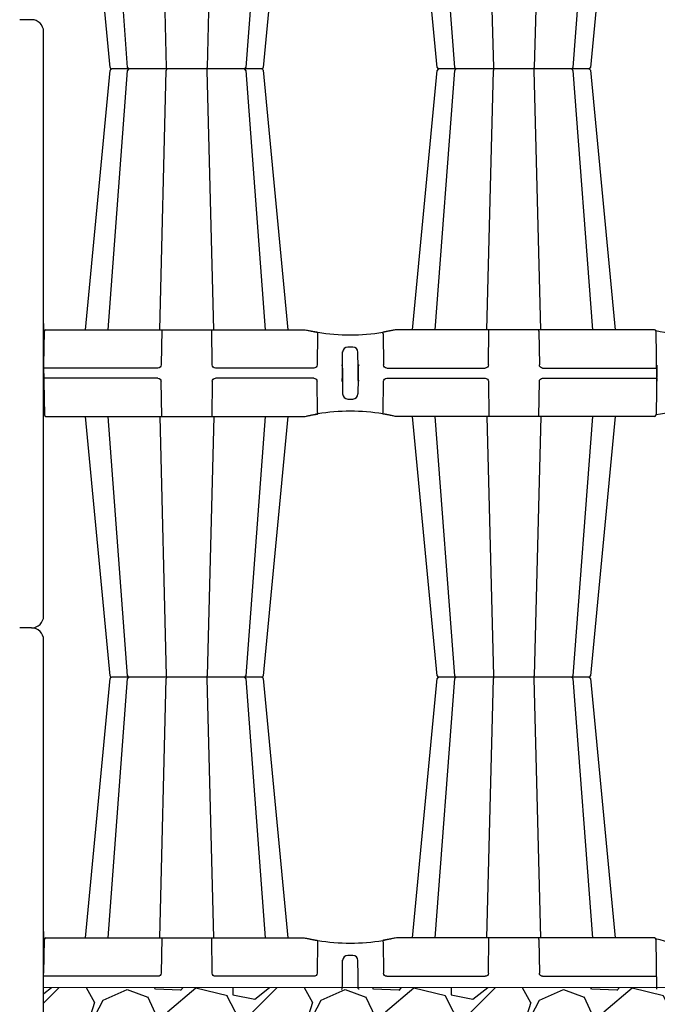
# Model space of a CAD drawing. Units: inches. Extents: x 6316 to 31524, y 12505 to 28064.
# Drawn here: x 21535 to 22776, y 21460 to 23374 of the extents above; entities that cross this region are included whole.
import ezdxf

# ---------------------------------------------------------------- set-up
doc = ezdxf.new("R2010")
doc.units = ezdxf.units.IN
doc.header["$LTSCALE"] = 0.25
doc.header["$MEASUREMENT"] = 0
doc.layers.add('HD', color=7, linetype='Continuous')
doc.layers.add('SD', color=7, linetype='Continuous')

msp = doc.modelspace()

# ---------------------------------------------------------------- hatches: boundary and pattern name
at = {"layer": 'SD', "transparency": 33554559}
h = msp.add_hatch(dxfattribs=at)
h.set_pattern_fill('GRAVEL', color=256, scale=300, angle=45)
h.set_pattern_definition([(273.01279, (675.498, 364.867), (212.132034, -3606.244584), [40.3608, -3995.7264]), (229.96974, (677.62, 324.562), (2333.452378, 2757.7164466), [69.2604, -6856.7774]), (177.51045, (633.072, 271.529), (4454.772721, -212.132034), [48.8364, -4834.8098]), (312.27369, (603.373, 135.765), (-4030.508653, 4454.7727215), [63.0714, -6244.0674]), (337.833654, (645.8, 89.095), (-3606.244584, 1484.9242405), [61.8465, -6122.812]), (42.27369, (703.075, 65.761), (-4454.7727215, -4030.508653), [63.0714, -6244.0674]), (82.69424, (749.745, 108.187), (-636.396103, -4879.03679), [83.4087, -8257.4546]), (117.25533, (760.351, 190.919), (-3181.9805153, 6151.8289963), [78.7464, -7795.8964]), (166.429566, (724.289, 260.922), (-4454.7727215, 1060.660172), [63.285, -6265.222]), (220.23636, (662.77, 275.772), (2545.584412, 2121.320344), [72.2496, -3540.2288]), (267.397438, (607.616, 229.103), (-212.1320344, -4879.0367902), [93.4344, -9250.0125]), (183.81407, (815.505, 343.654), (-2757.716447, -212.132034), [31.8903, -3157.1534]), (216.469234, (783.686, 341.533), (3181.980515, 2333.452378), [60.671, -6006.4534]), (270, (734.9, 305.47), (212.132, -212.132), [42.4263, -381.8378]), (248.19859, (694.59, 316.077), (636.396103, 1484.92424), [22.8474, -2261.8845]), (336.8014, (686.105, 294.864), (-848.52814, 424.26407), [32.311, -1583.2385]), (75.96376, (715.803, 282.136), (212.132034, 1060.66017), [52.4787, -1696.807]), (206.56505, (728.53, 333.05), (636.3961, 212.13203), [37.9473, -910.736]), (61.38954, (563.068, 171.827), (1484.9242405, 2757.716447), [53.16, -5262.8535]), (115.346176, (588.524, 218.496), (1484.92424, -3181.980515), [44.5983, -4415.2223]), (338.19859, (686.105, 375.474), (-1484.92424, 636.396103), [45.6945, -2239.0374]), (28.61046, (728.531, 358.503), (-2757.716447, -1484.9242405), [53.16, -5262.8535]), (24.44395, (694.59, 40.305), (-1484.92424, -636.396103), [51.264, -2511.937]), (339.77514, (741.26, 61.518), (-3394.11255, 1272.792206), [42.9534, -4252.393]), (111.80141, (900.36, 165.463), (-636.396103, 1484.92424), [45.6945, -2239.0374]), (62.354025, (883.388, 207.89), (-1909.188309, -3606.244584), [50.2893, -4978.627]), (114.44395, (796.414, 61.52), (636.396103, -1484.92424), [25.632, -2537.569]), (146.30993, (887.63, 152.735), (-1060.66017, 636.3961), [15.297, -1514.4089]), (210.96376, (874.9, 161.22), (848.52814, 424.26407), [61.8465, -1175.0852]), (231.009006, (821.87, 129.4), (1909.188309, 2333.452378), [57.315, -5674.177]), (348.69007, (734.895, 263.04), (-636.3961, 212.13203), [43.2666, -1038.3988]), (38.157227, (777.322, 254.558), (4030.5086528, 3181.9805153), [75.5382, -7478.2688]), (105.9454, (836.72, 301.227), (636.396103, -2333.452378), [30.8868, -3057.8022]), (135, (828.23, 330.93), (-424.264, 3e-14), [18, -282]), (165.25644, (811.263, 131.522), (2333.452378, -636.396103), [41.6772, -4126.056]), (93.01279, (770.958, 142.128), (-212.132034, 3606.244584), [80.7216, -3955.3656]), (45, (766.72, 222.74), (0, 424.264), [78, -222]), (10.304846, (821.87, 277.893), (3606.244584, 636.396103), [47.4342, -4695.9823]), (299.0546, (868.54, 286.38), (636.396103, -1060.66017), [43.6806, -2140.3524]), (252.645975, (889.752, 248.194), (-1909.188309, -6151.8289963), [71.1195, -7040.8423]), (220.42608, (868.538, 180.312), (-2969.848481, -2545.5844123), [75.2397, -7448.722])])
h.paths.add_polyline_path([(19830.3966, 21492.8139), (19830.3966, 20668.5773), (22190.5502, 20668.5773), (22191.0192, 21009.2627), (23027.8708, 21009.2627), (23312.2697, 21492.9958), (21582.5184, 21492.2267), (21582.5184, 21007.1937), (20430.2189, 21007.1937), (20430.2189, 21492.8241)])

# ---------------------------------------------------------------- linework, layer by layer
at = {"layer": 'HD', "color": 7, "linetype": 'Continuous', "lineweight": 25}
for p, q in [((21711.293, 23280.9814), (21663.1867, 23785.4102)), ((21745.31, 23281.0802), (21707.324, 23785.4102)), ((21807.6539, 23785.4102), (21820.4945, 23281.0199)), ((21912.7321, 23785.4102), (21899.8915, 23281.0199)), ((22013.0517, 23785.2731), (21975.0752, 23281.0692)), ((22057.1993, 23785.4102), (22009.0945, 23280.9951)), ((22347.6301, 23280.9818), (22299.5238, 23785.4102)), ((22381.648, 23281.0692), (22343.6706, 23785.2839)), ((22443.991, 23785.4102), (22456.8316, 23281.0199)), ((22549.0692, 23785.4102), (22536.2287, 23281.0199)), ((22649.3991, 23785.4102), (22611.4131, 23281.0796)), ((22693.5365, 23785.4102), (22645.4316, 23280.9942)), ((21663.1867, 22771.2479), (21711.29, 23275.6486)), ((21707.324, 22771.2479), (21745.3101, 23275.5785)), ((21807.6539, 22771.2479), (21820.4945, 23275.6382)), ((21912.7321, 22771.2479), (21899.8915, 23275.6382)), ((21975.0752, 23275.5889), (22013.062, 22771.2479)), ((22009.0931, 23275.6763), (22057.1993, 22771.2479)), ((22299.5238, 22771.2479), (22347.6253, 23275.6302)), ((22343.6611, 22771.2479), (22381.648, 23275.5889)), ((22443.9911, 22771.2479), (22456.8316, 23275.6382)), ((22549.0692, 22771.2479), (22536.2287, 23275.6382)), ((22611.4131, 23275.5779), (22649.3992, 22771.2479)), ((22645.4302, 23275.6767), (22693.5365, 22771.2479)), ((21582.2309, 22777.3598), (21582.34, 22783.6122)), ((21581.7955, 22752.4162), (21582.2309, 22777.3598)), ((21582.34, 22703.0162), (21583.4799, 22768.3171)), ((21586.4622, 22771.2479), (22088.6339, 22771.2479)), ((21811.6528, 22771.2479), (21810.5615, 22703.0162)), ((21909.8245, 22703.0162), (21908.7332, 22771.2479)), ((22114.5653, 22763.5878), (22113.6781, 22703.0162)), ((22242.1579, 22763.5878), (22243.045, 22703.0162)), ((22770.2609, 22771.2479), (22268.0892, 22771.2479)), ((22446.8986, 22703.0162), (22447.99, 22771.2479)), ((22545.1172, 22768.3171), (22545.1172, 22771.2479)), ((22545.1172, 22768.3171), (22546.1617, 22703.0162)), ((22774.9276, 22671.8202), (22773.2433, 22768.3171)), ((22183.2495, 22737.4425), (22173.4736, 22737.4425)), ((21581.7955, 22702.2424), (21583.4799, 22605.7455)), ((21804.1843, 22696.7639), (21582.2309, 22696.7639)), ((22107.2368, 22696.7639), (21916.2017, 22696.7639)), ((22249.4863, 22696.7639), (22440.5215, 22696.7639)), ((22552.5388, 22696.7639), (22774.4922, 22696.7639)), ((22774.9276, 22702.2424), (22773.2433, 22605.7455)), ((21804.1843, 22677.2987), (21582.2309, 22677.2987)), ((21811.6528, 22602.8147), (21810.5615, 22671.0464)), ((21909.8245, 22671.0464), (21908.7332, 22602.8147)), ((22107.2368, 22677.2987), (21916.2017, 22677.2987)), ((22114.5653, 22610.4748), (22113.6781, 22671.0464)), ((22242.1579, 22610.4748), (22243.045, 22671.0464)), ((22249.4863, 22677.2987), (22440.5215, 22677.2987)), ((22446.8986, 22671.0464), (22447.99, 22602.8147)), ((22545.0703, 22602.8147), (22546.1616, 22671.0464)), ((22552.5388, 22677.2987), (22774.4922, 22677.2987)), ((22774.4922, 22677.2987), (22774.3831, 22671.0464)), ((22173.4736, 22636.6201), (22183.2495, 22636.6201)), ((22153.9658, 22611.3959), (22153.9658, 22611.3828)), ((21586.4622, 22602.8147), (22088.6339, 22602.8147)), ((21711.293, 22098.3859), (21663.1867, 22602.8147)), ((21745.31, 22098.4847), (21707.324, 22602.8147)), ((21807.6539, 22602.8147), (21820.4945, 22098.4244)), ((21912.7321, 22602.8147), (21899.8915, 22098.4244)), ((22013.0517, 22602.6776), (21975.0752, 22098.4737)), ((22057.1993, 22602.8147), (22009.0945, 22098.3996)), ((22770.2609, 22602.8147), (22268.0892, 22602.8147)), ((22347.6301, 22098.3863), (22299.5238, 22602.8147)), ((22381.648, 22098.4737), (22343.6706, 22602.6885)), ((22443.991, 22602.8147), (22456.8316, 22098.4244)), ((22549.0692, 22602.8147), (22536.2287, 22098.4244)), ((22649.3991, 22602.8147), (22611.4131, 22098.4841)), ((22693.5365, 22602.8147), (22645.4316, 22098.3987)), ((21663.1867, 21588.6524), (21711.29, 22093.0531)), ((21707.324, 21588.6524), (21745.3101, 22092.983)), ((21807.6539, 21588.6524), (21820.4945, 22093.0427)), ((21912.7321, 21588.6524), (21899.8915, 22093.0427)), ((21975.0752, 22092.9935), (22013.062, 21588.6524)), ((22009.0931, 22093.0808), (22057.1993, 21588.6524)), ((22299.5238, 21588.6524), (22347.6253, 22093.0347)), ((22343.6611, 21588.6524), (22381.648, 22092.9935)), ((22443.9911, 21588.6524), (22456.8316, 22093.0427)), ((22549.0692, 21588.6524), (22536.2287, 22093.0427)), ((22611.4131, 22092.9824), (22649.3992, 21588.6524)), ((22645.4302, 22093.0813), (22693.5365, 21588.6524)), ((21581.7955, 21569.8207), (21582.2309, 21594.7644)), ((21582.2309, 21594.7644), (21582.34, 21601.0167)), ((21582.34, 21520.4207), (21583.4799, 21585.7216)), ((21586.4622, 21588.6524), (22088.6339, 21588.6524)), ((21811.6528, 21588.6524), (21810.5615, 21520.4207)), ((21909.8245, 21520.4207), (21908.7332, 21588.6524)), ((22114.5653, 21580.9923), (22113.6781, 21520.4207)), ((22242.1579, 21580.9923), (22243.045, 21520.4207)), ((22770.2609, 21588.6524), (22268.0892, 21588.6524)), ((22446.8986, 21520.4207), (22447.99, 21588.6524)), ((22545.1172, 21585.7216), (22545.1172, 21588.6524)), ((22545.1172, 21585.7216), (22546.1617, 21520.4207)), ((22774.9276, 21489.2247), (22773.2433, 21585.7216)), ((22183.2495, 21554.847), (22173.4736, 21554.847)), ((21804.1843, 21514.1684), (21582.2309, 21514.1684)), ((22107.2368, 21514.1684), (21916.2017, 21514.1684)), ((22249.4863, 21514.1684), (22440.5215, 21514.1684)), ((22552.5388, 21514.1684), (22774.4922, 21514.1684))]:
    msp.add_line(p, q, dxfattribs=at)
at = {"layer": 'HD'}
for p, q in [((21558.5313, 23374.1361), (21535.2994, 23374.1361)), ((21581.7955, 22214.8048), (21581.7955, 23350.8719)), ((21581.7955, 22214.8048), (21581.7955, 23350.8719)), ((22006.1286, 23278.329), (21714.2574, 23278.329)), ((22642.4657, 23278.329), (22350.5945, 23278.329)), ((21558.5313, 22191.5406), (21535.2994, 22191.5406)), ((21581.7955, 21032.2093), (21581.7955, 22168.2764)), ((22006.1286, 22095.7336), (21714.2574, 22095.7336)), ((22642.4657, 22095.7336), (22350.5945, 22095.7336))]:
    msp.add_line(p, q, dxfattribs=at)
for centre, start, end in [((21558.5313, 23350.8719), 0, 90), ((21558.5313, 22214.8048), 270, 0), ((21558.5313, 22168.2764), 0, 90)]:
    msp.add_arc(centre, 23.2642, start, end, dxfattribs=at)
at = {"layer": 'HD', "color": 7, "linetype": 'Continuous', "lineweight": 25}
for centre, radius, start, end in [((21714.2574, 23281.3119), 2.9828, 186.3619007, 270), ((21748.2817, 23281.3119), 2.9828, 184.6475397, 269.9999405), ((21823.6004, 23280.4516), 3.1575, 169.6313369, 222.239312), ((21896.7856, 23280.4516), 3.1575, 317.7603303, 10.368705), ((21972.1043, 23281.3119), 2.9828, 270.000071, 354.8703946), ((22006.1285, 23281.3119), 2.9828, 270.0000015, 353.9029947), ((22350.5946, 23281.3119), 2.9828, 186.3535994, 269.9999994), ((22384.6188, 23281.3119), 2.9828, 185.4657677, 269.9999421), ((22459.9375, 23280.4516), 3.1575, 169.631295, 222.2396697), ((22533.1227, 23280.4516), 3.1575, 317.760688, 10.3686631), ((22608.4415, 23281.3119), 2.9828, 270.0000462, 355.4350027), ((22642.4657, 23281.3119), 2.9828, 270.0000002, 353.886657), ((21714.2575, 23275.3462), 2.9828, 90.0000002, 173.886657), ((21748.2817, 23275.3462), 2.9828, 90.0000462, 175.4350027), ((21823.6004, 23276.2065), 3.1575, 137.760688, 190.3686631), ((21896.7856, 23276.2065), 3.1575, 349.631295, 42.2396697), ((21972.1043, 23275.3462), 2.9828, 5.4657677, 89.9999421), ((22006.1286, 23275.3462), 2.9828, 6.3535994, 89.9999994), ((22350.5946, 23275.3462), 2.9828, 90.0000015, 173.9029947), ((22384.6188, 23275.3462), 2.9828, 90.000071, 174.8703946), ((22459.9375, 23276.2065), 3.1575, 137.7603303, 190.368705), ((22533.1227, 23276.2065), 3.1575, 349.6313369, 42.239312), ((22608.4415, 23275.3462), 2.9828, 4.6475397, 89.9999405), ((22642.4657, 23275.3462), 2.9828, 6.3619007, 90), ((21586.4622, 22768.2651), 2.9828, 90, 179), ((22178.3616, 23151.2605), 389.9554, 260.139085, 260.3675008), ((22368.3365, 22722.5666), 257.0653, 170.1643794, 170.8177624), ((22178.3616, 23151.2605), 389.9554, 260.656264, 279.343736), ((21988.3867, 22722.5666), 257.0653, 9.1822376, 9.8356206), ((22178.3616, 23151.2605), 389.9554, 279.6324992, 279.860915), ((22770.2609, 22768.2651), 2.9828, 1, 90), ((22839.3772, 23069.1792), 306.8714, 257.4955488, 282.5902961), ((22173.4736, 22727.4997), 9.9428, 90, 179.25), ((22183.2495, 22727.4997), 9.9428, 0.75, 90), ((22173.4736, 22646.5629), 9.9428, 180.75, 270), ((22183.2495, 22646.5629), 9.9428, 270, 359.25), ((22368.3365, 22651.496), 257.0653, 189.1822376, 189.8356206), ((22178.3616, 22222.8021), 389.9554, 80.656264, 99.343736), ((21988.3867, 22651.496), 257.0653, 350.1643794, 350.8177624), ((22842.5334, 22212.5613), 399.243, 80.7651795, 99.9945089), ((21586.4622, 22605.7976), 2.9828, 181, 270), ((22178.3616, 22222.8021), 389.9554, 99.6324992, 99.860915), ((22178.3616, 22222.8021), 389.9554, 80.139085, 80.3675008), ((22770.2609, 22605.7976), 2.9828, 270, 359), ((21714.2575, 22092.7507), 2.9828, 90.0000002, 173.886657), ((21714.2574, 22098.7164), 2.9828, 186.3619007, 270), ((21748.2817, 22092.7507), 2.9828, 90.0000462, 175.4350027), ((21748.2817, 22098.7164), 2.9828, 184.6475397, 269.9999405), ((21823.6004, 22097.8561), 3.1575, 169.6313369, 222.239312), ((21823.6004, 22093.611), 3.1575, 137.760688, 190.3686631), ((21896.7856, 22097.8561), 3.1575, 317.7603303, 10.368705), ((21896.7856, 22093.611), 3.1575, 349.631295, 42.2396697), ((21972.1043, 22098.7164), 2.9828, 270.000071, 354.8703946), ((21972.1043, 22092.7507), 2.9828, 5.4657677, 89.9999421), ((22006.1285, 22098.7164), 2.9828, 270.0000015, 353.9029947), ((22006.1286, 22092.7507), 2.9828, 6.3535994, 89.9999994), ((22350.5946, 22092.7507), 2.9828, 90.0000015, 173.9029947), ((22350.5946, 22098.7164), 2.9828, 186.3535994, 269.9999994), ((22384.6188, 22092.7507), 2.9828, 90.000071, 174.8703946), ((22384.6188, 22098.7164), 2.9828, 185.4657677, 269.9999421), ((22459.9375, 22097.8561), 3.1575, 169.631295, 222.2396697), ((22459.9375, 22093.611), 3.1575, 137.7603303, 190.368705), ((22533.1227, 22097.8561), 3.1575, 317.760688, 10.3686631), ((22533.1227, 22093.611), 3.1575, 349.6313369, 42.239312), ((22608.4415, 22098.7164), 2.9828, 270.0000462, 355.4350027), ((22608.4415, 22092.7507), 2.9828, 4.6475397, 89.9999405), ((22642.4657, 22098.7164), 2.9828, 270.0000002, 353.886657), ((22642.4657, 22092.7507), 2.9828, 6.3619007, 90), ((21586.4622, 21585.6696), 2.9828, 90, 179), ((22178.3616, 21968.665), 389.9554, 260.139085, 260.3675008), ((22368.3365, 21539.9711), 257.0653, 170.1643794, 170.8177624), ((22178.3616, 21968.665), 389.9554, 260.656264, 279.343736), ((21988.3867, 21539.9711), 257.0653, 9.1822376, 9.8356206), ((22178.3616, 21968.665), 389.9554, 279.6324992, 279.860915), ((22770.2609, 21585.6696), 2.9828, 1, 90), ((22836.5789, 21797.8831), 219.6845, 253.0006017, 288.8331483), ((22173.4736, 21544.9042), 9.9428, 90, 179.25), ((22183.2495, 21544.9042), 9.9428, 0.75, 90)]:
    msp.add_arc(centre, radius, start, end, dxfattribs=at)
at = {"layer": 'HD', "color": 7, "linetype": 'Continuous', "lineweight": 25, "extrusion": (0, 0, -1)}
for centre, major_axis, ratio, start_param, end_param in [((21804.1746, 22703.1273), (-6.2739, 1.2052), 0.995902467, 2.968503645, 4.52184668), ((21916.2114, 22703.1273), (-6.2739, -1.2052), 0.995902467, 4.902931281, 6.456274315), ((22107.2172, 22703.1273), (-6.4317, 0.6304), 0.984510675, 3.059819097, 4.613162132), ((22249.5059, 22703.1273), (-6.4317, -0.6304), 0.984510675, 4.811615829, 6.364958863), ((22440.5118, 22703.1273), (-6.2739, 1.2052), 0.995902467, 2.968503645, 4.52184668), ((22552.5485, 22703.1273), (-6.2739, -1.2052), 0.995902467, 4.902931281, 6.456274315), ((21804.1746, 22670.9354), (6.2739, 1.2052), 0.995902467, 4.902931281, 6.456274315), ((21916.2114, 22670.9354), (6.2739, -1.2052), 0.995902467, 2.968503645, 4.52184668), ((22107.2172, 22670.9354), (6.4317, 0.6304), 0.984510675, 4.811615829, 6.364958863), ((22249.5059, 22670.9354), (6.4317, -0.6304), 0.984510675, 3.059819097, 4.613162132), ((22440.5117, 22670.9354), (6.2739, 1.2052), 0.995902467, 4.902931281, 6.456274315), ((22552.5485, 22670.9354), (6.2739, -1.2052), 0.995902467, 2.968503645, 4.52184668), ((21804.1746, 21520.5318), (-6.2739, 1.2052), 0.995902467, 2.968503645, 4.52184668), ((21916.2114, 21520.5318), (-6.2739, -1.2052), 0.995902467, 4.902931281, 6.456274315), ((22107.2172, 21520.5318), (-6.4317, 0.6304), 0.984510675, 3.059819097, 4.613162132), ((22249.5059, 21520.5318), (-6.4317, -0.6304), 0.984510675, 4.811615829, 6.364958863), ((22440.5118, 21520.5318), (-6.2739, 1.2052), 0.995902467, 2.968503645, 4.52184668), ((22552.5485, 21520.5318), (-6.2739, -1.2052), 0.995902467, 4.902931281, 6.456274315)]:
    msp.add_ellipse(centre, major_axis=major_axis, ratio=ratio, start_param=start_param, end_param=end_param, dxfattribs=at)
at = {"layer": 'HD', "color": 7, "linetype": 'Continuous', "lineweight": 25}
for points in [[(22088.6339, 22771.2479), (22090.1124, 22771.2479), (22091.5632, 22771.0851), (22092.9875, 22770.7655)], [(22268.0892, 22771.2479), (22266.6108, 22771.2479), (22265.16, 22771.0851), (22263.7356, 22770.7655)], [(22088.6339, 22602.8147), (22090.1124, 22602.8147), (22091.5632, 22602.9776), (22092.9875, 22603.2972)], [(22268.0892, 22602.8147), (22266.6108, 22602.8147), (22265.16, 22602.9776), (22263.7356, 22603.2972)], [(22088.6339, 21588.6524), (22090.1124, 21588.6524), (22091.5632, 21588.4896), (22092.9875, 21588.17)], [(22268.0892, 21588.6524), (22266.6108, 21588.6524), (22265.16, 21588.4896), (22263.7356, 21588.17)]]:
    msp.add_open_spline(points, degree=3, dxfattribs=at)
for points, knots in [([(22092.9875, 22770.7655), (22095.2906, 22770.2487), (22097.4778, 22769.7799), (22100.0654, 22769.2459), (22100.5772, 22769.1413), (22101.5699, 22768.9406), (22102.0522, 22768.8441), (22103.4574, 22768.5655), (22104.3391, 22768.3942), (22105.9905, 22768.0786), (22106.765, 22767.9335), (22108.1506, 22767.6772), (22108.7671, 22767.5652), (22109.5782, 22767.4192), (22109.8295, 22767.3743), (22110.2933, 22767.2918), (22110.5062, 22767.2541), (22111.0782, 22767.1534), (22111.3725, 22767.1021), (22111.579, 22767.0662)], [0, 0, 0, 0, 0.25, 0.25, 0.3125, 0.3125, 0.375, 0.375, 0.5, 0.5, 0.625, 0.625, 0.75, 0.75, 0.8125, 0.8125, 0.875, 0.875, 1, 1, 1, 1]), ([(22107.0531, 22767.8817), (22109.6213, 22767.4108), (22112.5062, 22766.8817), (22114.9282, 22766.503), (22115.1941, 22766.4615)], [0, 0, 0, 0, 0.890212836, 1, 1, 1, 1]), ([(22113.1111, 22766.803), (22113.1514, 22766.7962), (22113.2295, 22766.7829), (22113.46, 22766.7439), (22113.6077, 22766.719), (22114.1378, 22766.63), (22114.5869, 22766.5551), (22115.0496, 22766.479)], [0, 0, 0, 0, 0.25, 0.25, 0.5, 0.5, 1, 1, 1, 1]), ([(22249.67, 22767.8817), (22247.1023, 22767.4109), (22244.2075, 22766.8801), (22241.7772, 22766.5002), (22241.5026, 22766.4573)], [0, 0, 0, 0, 0.887003513, 1, 1, 1, 1]), ([(22243.612, 22766.803), (22243.5717, 22766.7962), (22243.4936, 22766.7829), (22243.2631, 22766.7439), (22243.1154, 22766.719), (22242.5853, 22766.63), (22242.1362, 22766.5551), (22241.6736, 22766.479)], [0, 0, 0, 0, 0.25, 0.25, 0.5, 0.5, 1, 1, 1, 1]), ([(22263.7356, 22770.7655), (22261.4325, 22770.2487), (22259.2453, 22769.7799), (22256.6578, 22769.2459), (22256.1459, 22769.1413), (22255.1532, 22768.9406), (22254.671, 22768.8441), (22253.2657, 22768.5655), (22252.384, 22768.3942), (22250.7327, 22768.0786), (22249.9582, 22767.9335), (22248.5725, 22767.6772), (22247.956, 22767.5652), (22247.145, 22767.4192), (22246.8936, 22767.3743), (22246.4299, 22767.2918), (22246.2169, 22767.2541), (22245.6449, 22767.1534), (22245.3506, 22767.1021), (22245.1442, 22767.0662)], [0, 0, 0, 0, 0.25, 0.25, 0.3125, 0.3125, 0.375, 0.375, 0.5, 0.5, 0.625, 0.625, 0.75, 0.75, 0.8125, 0.8125, 0.875, 0.875, 1, 1, 1, 1]), ([(22162.8204, 22673.2921), (22162.94, 22682.4279), (22163.1194, 22696.1317), (22163.2988, 22709.8355), (22163.3735, 22715.5454), (22163.3885, 22716.6873), (22163.4184, 22718.9713), (22163.4632, 22722.3972), (22163.5081, 22725.8232), (22163.538, 22728.1071)], [0, 0, 0, 0, 0.5, 0.75, 0.75, 0.8125, 0.8125, 0.875, 1, 1, 1, 1]), ([(22193.9027, 22673.2921), (22193.7831, 22682.4279), (22193.6037, 22696.1317), (22193.4244, 22709.8355), (22193.3496, 22715.5454), (22193.3347, 22716.6873), (22193.3048, 22718.9713), (22193.2599, 22722.3972), (22193.2151, 22725.8232), (22193.1852, 22728.1071)], [0, 0, 0, 0, 0.5, 0.75, 0.75, 0.8125, 0.8125, 0.875, 1, 1, 1, 1]), ([(22161.3291, 22702.2424), (22161.5838, 22702.2424), (22161.8072, 22702.1792), (22162.1833, 22701.9915), (22162.3354, 22701.8674), (22162.5793, 22701.5853), (22162.6674, 22701.4313), (22162.787, 22701.1094), (22162.8182, 22700.9395), (22162.8204, 22700.7705)], [0, 0, 0, 0, 0.25, 0.25, 0.5, 0.5, 0.75, 0.75, 1, 1, 1, 1]), ([(22162.8204, 22700.7705), (22162.94, 22691.6347), (22163.1194, 22677.9309), (22163.2988, 22664.2272), (22163.3735, 22658.5173), (22163.3885, 22657.3753), (22163.4184, 22655.0913), (22163.4632, 22651.6654), (22163.5081, 22648.2394), (22163.538, 22645.9555)], [0, 0, 0, 0, 0.5, 0.75, 0.75, 0.8125, 0.8125, 0.875, 1, 1, 1, 1]), ([(22193.9027, 22700.7705), (22193.7831, 22691.6347), (22193.6037, 22677.9309), (22193.4244, 22664.2272), (22193.3496, 22658.5173), (22193.3347, 22657.3753), (22193.3048, 22655.0913), (22193.2599, 22651.6654), (22193.2151, 22648.2394), (22193.1852, 22645.9555)], [0, 0, 0, 0, 0.5, 0.75, 0.75, 0.8125, 0.8125, 0.875, 1, 1, 1, 1]), ([(22195.394, 22702.2424), (22195.1394, 22702.2424), (22194.9159, 22702.1792), (22194.5398, 22701.9915), (22194.3877, 22701.8674), (22194.1438, 22701.5853), (22194.0557, 22701.4313), (22193.9362, 22701.1094), (22193.9049, 22700.9395), (22193.9027, 22700.7705)], [0, 0, 0, 0, 0.25, 0.25, 0.5, 0.5, 0.75, 0.75, 1, 1, 1, 1]), ([(22161.3291, 22671.8202), (22161.5838, 22671.8202), (22161.8072, 22671.8834), (22162.1833, 22672.0711), (22162.3354, 22672.1952), (22162.5793, 22672.4773), (22162.6674, 22672.6313), (22162.787, 22672.9532), (22162.8182, 22673.1231), (22162.8204, 22673.2921)], [0, 0, 0, 0, 0.25, 0.25, 0.5, 0.5, 0.75, 0.75, 1, 1, 1, 1]), ([(22195.394, 22671.8202), (22195.1394, 22671.8202), (22194.9159, 22671.8834), (22194.5398, 22672.0711), (22194.3877, 22672.1952), (22194.1438, 22672.4773), (22194.0558, 22672.6313), (22193.9362, 22672.9532), (22193.9049, 22673.1231), (22193.9027, 22673.2921)], [0, 0, 0, 0, 0.25, 0.25, 0.5, 0.5, 0.75, 0.75, 1, 1, 1, 1]), ([(22092.9875, 22603.2972), (22095.2906, 22603.8139), (22097.4778, 22604.2828), (22100.0654, 22604.8168), (22100.5772, 22604.9213), (22101.5699, 22605.122), (22102.0521, 22605.2185), (22103.4574, 22605.4971), (22104.3391, 22605.6684), (22105.9905, 22605.984), (22106.765, 22606.1292), (22108.1506, 22606.3854), (22108.7671, 22606.4975), (22109.5782, 22606.6434), (22109.8295, 22606.6883), (22110.2933, 22606.7708), (22110.5062, 22606.8085), (22111.0782, 22606.9093), (22111.3725, 22606.9606), (22111.579, 22606.9964)], [0, 0, 0, 0, 0.25, 0.25, 0.3125, 0.3125, 0.375, 0.375, 0.5, 0.5, 0.625, 0.625, 0.75, 0.75, 0.8125, 0.8125, 0.875, 0.875, 1, 1, 1, 1]), ([(22107.0531, 22606.1809), (22109.6208, 22606.6517), (22112.5157, 22607.1825), (22114.9459, 22607.5624), (22115.2206, 22607.6053)], [0, 0, 0, 0, 0.887003513, 1, 1, 1, 1]), ([(22113.1111, 22607.2596), (22113.1514, 22607.2665), (22113.2295, 22607.2797), (22113.46, 22607.3187), (22113.6077, 22607.3436), (22114.1378, 22607.4326), (22114.5869, 22607.5075), (22115.0496, 22607.5836)], [0, 0, 0, 0, 0.25, 0.25, 0.5, 0.5, 1, 1, 1, 1]), ([(22249.67, 22606.1809), (22247.1019, 22606.6519), (22244.217, 22607.1809), (22241.795, 22607.5596), (22241.529, 22607.6012)], [0, 0, 0, 0, 0.890212836, 1, 1, 1, 1]), ([(22243.612, 22607.2596), (22243.5717, 22607.2665), (22243.4936, 22607.2797), (22243.2631, 22607.3187), (22243.1154, 22607.3436), (22242.5853, 22607.4326), (22242.1362, 22607.5075), (22241.6736, 22607.5836)], [0, 0, 0, 0, 0.25, 0.25, 0.5, 0.5, 1, 1, 1, 1]), ([(22263.7356, 22603.2972), (22261.4325, 22603.8139), (22259.2453, 22604.2828), (22256.6577, 22604.8168), (22256.1459, 22604.9213), (22255.1532, 22605.122), (22254.671, 22605.2185), (22253.2657, 22605.4971), (22252.384, 22605.6684), (22250.7326, 22605.984), (22249.9582, 22606.1292), (22248.5725, 22606.3854), (22247.956, 22606.4975), (22247.1449, 22606.6434), (22246.8936, 22606.6883), (22246.4299, 22606.7708), (22246.2169, 22606.8085), (22245.6449, 22606.9093), (22245.3506, 22606.9606), (22245.1442, 22606.9964)], [0, 0, 0, 0, 0.25, 0.25, 0.3125, 0.3125, 0.375, 0.375, 0.5, 0.5, 0.625, 0.625, 0.75, 0.75, 0.8125, 0.8125, 0.875, 0.875, 1, 1, 1, 1]), ([(22092.9875, 21588.17), (22095.2906, 21587.6532), (22097.4778, 21587.1844), (22100.0654, 21586.6504), (22100.5772, 21586.5459), (22101.5699, 21586.3451), (22102.0522, 21586.2486), (22103.4574, 21585.97), (22104.3391, 21585.7988), (22105.9905, 21585.4832), (22106.765, 21585.338), (22108.1506, 21585.0818), (22108.7671, 21584.9697), (22109.5782, 21584.8238), (22109.8295, 21584.7788), (22110.2933, 21584.6963), (22110.5062, 21584.6587), (22111.0782, 21584.5579), (22111.3725, 21584.5066), (22111.579, 21584.4707)], [0, 0, 0, 0, 0.25, 0.25, 0.3125, 0.3125, 0.375, 0.375, 0.5, 0.5, 0.625, 0.625, 0.75, 0.75, 0.8125, 0.8125, 0.875, 0.875, 1, 1, 1, 1]), ([(22107.0531, 21585.2862), (22109.6213, 21584.8153), (22112.5062, 21584.2862), (22114.9282, 21583.9076), (22115.1941, 21583.866)], [0, 0, 0, 0, 0.890212836, 1, 1, 1, 1]), ([(22113.1111, 21584.2075), (22113.1514, 21584.2007), (22113.2295, 21584.1874), (22113.46, 21584.1484), (22113.6077, 21584.1235), (22114.1378, 21584.0345), (22114.5869, 21583.9597), (22115.0496, 21583.8835)], [0, 0, 0, 0, 0.25, 0.25, 0.5, 0.5, 1, 1, 1, 1]), ([(22249.67, 21585.2862), (22247.1023, 21584.8154), (22244.2075, 21584.2846), (22241.7772, 21583.9047), (22241.5026, 21583.8618)], [0, 0, 0, 0, 0.887003513, 1, 1, 1, 1]), ([(22243.612, 21584.2075), (22243.5717, 21584.2007), (22243.4936, 21584.1874), (22243.2631, 21584.1484), (22243.1154, 21584.1235), (22242.5853, 21584.0345), (22242.1362, 21583.9597), (22241.6736, 21583.8835)], [0, 0, 0, 0, 0.25, 0.25, 0.5, 0.5, 1, 1, 1, 1]), ([(22263.7356, 21588.17), (22261.4325, 21587.6532), (22259.2453, 21587.1844), (22256.6578, 21586.6504), (22256.1459, 21586.5459), (22255.1532, 21586.3451), (22254.671, 21586.2486), (22253.2657, 21585.97), (22252.384, 21585.7988), (22250.7327, 21585.4832), (22249.9582, 21585.338), (22248.5725, 21585.0818), (22247.956, 21584.9697), (22247.145, 21584.8238), (22246.8936, 21584.7788), (22246.4299, 21584.6963), (22246.2169, 21584.6587), (22245.6449, 21584.5579), (22245.3506, 21584.5066), (22245.1442, 21584.4707)], [0, 0, 0, 0, 0.25, 0.25, 0.3125, 0.3125, 0.375, 0.375, 0.5, 0.5, 0.625, 0.625, 0.75, 0.75, 0.8125, 0.8125, 0.875, 0.875, 1, 1, 1, 1]), ([(22162.8204, 21490.6966), (22162.94, 21499.8325), (22163.1194, 21513.5362), (22163.2988, 21527.24), (22163.3735, 21532.9499), (22163.3885, 21534.0919), (22163.4184, 21536.3758), (22163.4632, 21539.8018), (22163.5081, 21543.2277), (22163.538, 21545.5117)], [0, 0, 0, 0, 0.5, 0.75, 0.75, 0.8125, 0.8125, 0.875, 1, 1, 1, 1]), ([(22193.9027, 21490.6966), (22193.7831, 21499.8325), (22193.6037, 21513.5362), (22193.4244, 21527.24), (22193.3496, 21532.9499), (22193.3347, 21534.0919), (22193.3048, 21536.3758), (22193.2599, 21539.8018), (22193.2151, 21543.2277), (22193.1852, 21545.5117)], [0, 0, 0, 0, 0.5, 0.75, 0.75, 0.8125, 0.8125, 0.875, 1, 1, 1, 1]), ([(22161.3291, 21489.2247), (22161.5838, 21489.2247), (22161.8072, 21489.2879), (22162.1833, 21489.4757), (22162.3354, 21489.5997), (22162.5793, 21489.8818), (22162.6674, 21490.0358), (22162.787, 21490.3577), (22162.8182, 21490.5277), (22162.8204, 21490.6966)], [0, 0, 0, 0, 0.25, 0.25, 0.5, 0.5, 0.75, 0.75, 1, 1, 1, 1]), ([(22195.394, 21489.2247), (22195.1394, 21489.2247), (22194.9159, 21489.2879), (22194.5398, 21489.4757), (22194.3877, 21489.5997), (22194.1438, 21489.8818), (22194.0558, 21490.0358), (22193.9362, 21490.3577), (22193.9049, 21490.5277), (22193.9027, 21490.6966)], [0, 0, 0, 0, 0.25, 0.25, 0.5, 0.5, 0.75, 0.75, 1, 1, 1, 1])]:
    msp.add_open_spline(points, degree=3, knots=knots, dxfattribs=at)
at = {"layer": 'SD'}
msp.add_lwpolyline([(21581.7955, 21492.2267), (23312.2697, 21492.9958)], dxfattribs=at)

doc.saveas('drawing.dxf')
